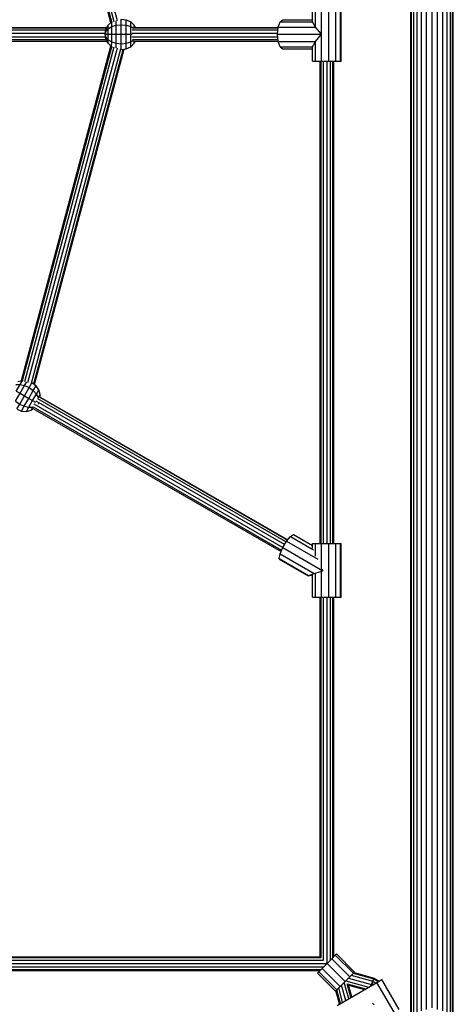
# Model space of a CAD drawing. Units: millimetres. Extents: x 370 to 13080, y -82 to 9497.
# Drawn here: x 5212 to 5723, y 4386 to 5543 of the extents above; entities that cross this region are included whole.
import ezdxf

# ---------------------------------------------------------------- set-up
doc = ezdxf.new("R2010")
doc.units = ezdxf.units.MM
doc.layers.add('1', color=7, linetype='Continuous')

msp = doc.modelspace()

# ---------------------------------------------------------------- linework, layer by layer
at = {"layer": '1', "color": 7}
for p, q in [((5672.9, 4374.8), (5672.9, 6677)), ((5673.8, 4375), (5673.8, 6676.8)), ((5676.3, 4375.7), (5676.3, 6676.1)), ((5680.2, 4376.8), (5680.2, 6675)), ((5685.4, 4378.1), (5685.4, 6673.6)), ((5691.4, 4379.8), (5691.4, 6672)), ((5697.9, 4381.5), (5697.9, 6670.3)), ((5704.4, 4379.8), (5704.4, 6672)), ((5710.4, 4378.1), (5710.4, 6673.6)), ((5715.6, 4376.8), (5715.6, 6675)), ((5719.6, 4375.7), (5719.6, 6676.1)), ((5722.1, 4375), (5722.1, 6676.8)), ((5722.9, 4374.8), (5722.9, 6677)), ((5627.8, 4387.1), (5629.7, 4385.2))]:
    msp.add_line(p, q, dxfattribs=at)
at = {"layer": '1', "color": 30}
for p, q in [((5319.9, 5539.7), (5214.6, 5932.9)), ((5320.8, 5540.6), (5215.7, 5932.7)), ((5323.8, 5540.7), (5218.4, 5933.9)), ((5327.7, 5541.6), (5222.3, 5935.1)), ((5092, 5533.4), (5314.9, 5533.4)), ((5094.2, 5533.8), (5315.1, 5533.8)), ((5346.5, 5533.4), (5516.7, 5533.4)), ((5347.9, 5533.8), (5516.7, 5533.8)), ((5089.3, 5527.3), (5313.1, 5527.3)), ((5089.3, 5523.1), (5313.4, 5523.1)), ((5090, 5531), (5313.8, 5531)), ((5344.3, 5527.3), (5516, 5527.3)), ((5344.3, 5523.1), (5516.2, 5523.1)), ((5344.8, 5531), (5516.4, 5531)), ((5090.6, 5519.8), (5314.1, 5519.8)), ((5092.7, 5518), (5315.1, 5518)), ((5214.6, 5118.9), (5319.9, 5512.1)), ((5215.8, 5119.1), (5320.8, 5511.3)), ((5218.4, 5117.8), (5323.8, 5511)), ((5222.2, 5116.6), (5327.7, 5510.1)), ((5345.4, 5519.8), (5516.5, 5519.8)), ((5347, 5518), (5516.7, 5518)), ((5226.2, 5116), (5331.4, 5508.7)), ((5229, 5115), (5334.3, 5508.2)), ((5229.9, 5114.3), (5335.5, 5508.4)), ((5566.2, 4927.4), (5566.2, 5494.4)), ((5567.2, 4927.4), (5567.2, 5494.4)), ((5570.2, 4927.4), (5570.2, 5494.4)), ((5574.2, 4927.4), (5574.2, 5494.4)), ((5578.2, 4927.4), (5578.2, 5494.4)), ((5581.1, 4927.4), (5581.1, 5494.4)), ((5582.2, 4927.4), (5582.2, 5494.4)), ((5213.6, 5103.5), (5214.4, 5103)), ((5231.3, 5094.9), (5524.4, 4926.2)), ((5233.6, 5097.9), (5526.3, 4929.4)), ((5235.4, 5099.6), (5527.7, 4931.3)), ((5236.6, 5099.3), (5527.9, 4931.6)), ((5227.9, 5086.1), (5520.1, 4917.9)), ((5228.4, 5087.9), (5520.8, 4919.6)), ((5229.2, 5091.4), (5522.2, 4922.7)), ((5566.2, 4441.6), (5566.2, 4864.4)), ((5567.2, 4440.6), (5567.2, 4864.4)), ((5570.2, 4437.6), (5570.2, 4864.4)), ((5574.2, 4433.6), (5574.2, 4864.4)), ((5578.2, 4437.6), (5578.2, 4864.4)), ((5581.1, 4440.6), (5581.1, 4864.4)), ((5582.2, 4441.6), (5582.2, 4864.4)), ((5143.4, 4441.6), (5566.2, 4441.6)), ((5143.4, 4440.6), (5567.2, 4440.6)), ((5143.4, 4437.6), (5570.2, 4437.6)), ((5143.4, 4433.6), (5574.2, 4433.6)), ((5143.4, 4429.6), (5570.2, 4429.6)), ((5143.4, 4426.7), (5567.2, 4426.7)), ((5143.4, 4425.6), (5566.2, 4425.6)), ((5605.1, 4422.2), (5629.2, 4415.5)), ((5606, 4423.1), (5629.7, 4416.5)), ((5586, 4384.5), (5632.8, 4411.5)), ((5599.8, 4392.5), (5594.5, 4411.5)), ((5596.3, 4413.3), (5623, 4405.9)), ((5602.4, 4394), (5598, 4409.8)), ((5598, 4409.8), (5619.5, 4403.8)), ((5599.5, 4416.6), (5626.5, 4409.1)), ((5602.8, 4419.8), (5628.1, 4412.8)), ((5626.5, 4409.1), (5628.1, 4412.8)), ((5627.5, 4408.8), (5628.6, 4412.6)), ((5628.1, 4412.8), (5629.2, 4415.5)), ((5628.1, 4412.8), (5628.6, 4412.6)), ((5628.5, 4412.5), (5631.5, 4410.8)), ((5628.6, 4412.6), (5629.4, 4415.5)), ((5629.2, 4415.5), (5629.7, 4416.5)), ((5629.2, 4415.5), (5629.4, 4415.5)), ((5629.4, 4415.5), (5629.7, 4416.5)), ((5629.4, 4415.4), (5634.4, 4412.4)), ((5629.7, 4416.5), (5635.5, 4413.1)), ((5632.8, 4411.5), (5638.7, 4414.9)), ((5653.1, 4376.3), (5632.8, 4411.5)), ((5659, 4379.7), (5638.7, 4414.9)), ((5589.1, 4386.3), (5584.7, 4401.8)), ((5590, 4386.8), (5585.6, 4402.7)), ((5592.6, 4388.3), (5588, 4405)), ((5596.2, 4390.4), (5591.2, 4408.3)), ((5603.4, 4394.5), (5599.6, 4408.2)), ((5599.6, 4408.2), (5618.2, 4403.1)), ((5625.8, 4407.5), (5626.5, 4409.1)), ((5626.5, 4409.1), (5627.5, 4408.8))]:
    msp.add_line(p, q, dxfattribs=at)
at = {"layer": '1', "color": 1}
for p, q in [((5557.3, 5540.6), (5557.3, 5557.4)), ((5560.7, 5534.4), (5560.7, 5557.4)), ((5567.7, 5494.4), (5567.7, 5557.4)), ((5576.4, 5494.4), (5576.4, 5557.4)), ((5584.5, 5494.4), (5584.5, 5557.4)), ((5589.9, 5494.4), (5589.9, 5557.4)), ((5591, 5494.4), (5591, 5557.4)), ((5332.4, 5543.9), (5337.8, 5543.1)), ((5313.8, 5531.5), (5316.6, 5536.5)), ((5313.9, 5529.4), (5316.6, 5532.5)), ((5316.6, 5536.5), (5320.8, 5540.5)), ((5316.6, 5532.5), (5316.6, 5536.5)), ((5316.6, 5532.5), (5320.8, 5535)), ((5316.6, 5525.9), (5316.6, 5532.5)), ((5320.8, 5540.5), (5321.6, 5540.9)), ((5320.8, 5535), (5320.8, 5540.5)), ((5320.8, 5535), (5326.1, 5536.6)), ((5320.8, 5525.9), (5320.8, 5535)), ((5326.1, 5536.6), (5326.1, 5541.6)), ((5326.1, 5536.6), (5331.9, 5537.1)), ((5326.1, 5526), (5326.1, 5536.6)), ((5331.9, 5537.1), (5331.9, 5543.6)), ((5331.9, 5537.1), (5337.8, 5536.6)), ((5331.9, 5526), (5331.9, 5537.1)), ((5337.8, 5543.1), (5343.1, 5540.5)), ((5337.8, 5536.6), (5337.8, 5543.1)), ((5337.8, 5536.6), (5343.1, 5535)), ((5337.8, 5525.9), (5337.8, 5536.6)), ((5343.1, 5540.5), (5347.3, 5536.5)), ((5343.1, 5535), (5343.1, 5540.5)), ((5343.1, 5535), (5346.5, 5533)), ((5343.1, 5525.9), (5343.1, 5535)), ((5348.8, 5533.8), (5347.3, 5536.5)), ((5347.3, 5533.6), (5347.3, 5536.5)), ((5515.9, 5525.9), (5516.8, 5534.4)), ((5516.8, 5534.4), (5519.1, 5540.6)), ((5516.8, 5534.4), (5560.7, 5534.4)), ((5519.1, 5540.6), (5522.4, 5542.9)), ((5519.1, 5540.6), (5557.3, 5540.6)), ((5522.4, 5542.9), (5557.3, 5542.9)), ((5560.7, 5534.4), (5557.3, 5540.6)), ((5567.7, 5525.9), (5560.7, 5534.4)), ((5312.9, 5525.9), (5313.8, 5531.5)), ((5312.9, 5525.9), (5313.9, 5529.4)), ((5313.8, 5522.5), (5312.9, 5525.9)), ((5313.8, 5520.3), (5312.9, 5525.9)), ((5312.9, 5525.9), (5313.8, 5525.9)), ((5313.9, 5529.4), (5313.8, 5531.5)), ((5313.8, 5525.9), (5313.9, 5529.4)), ((5313.8, 5522.5), (5313.8, 5525.9)), ((5313.8, 5525.9), (5316.6, 5525.9)), ((5316.5, 5519.4), (5313.8, 5522.5)), ((5313.8, 5520.3), (5313.8, 5522.5)), ((5316.5, 5519.4), (5316.6, 5525.9)), ((5316.6, 5525.9), (5320.8, 5525.9)), ((5320.8, 5525.9), (5326.1, 5526)), ((5320.8, 5516.9), (5320.8, 5525.9)), ((5326, 5515.3), (5326.1, 5526)), ((5326.1, 5526), (5331.9, 5526)), ((5331.9, 5514.8), (5331.9, 5526)), ((5331.9, 5526), (5337.8, 5525.9)), ((5337.8, 5515.3), (5337.8, 5525.9)), ((5337.8, 5525.9), (5343.1, 5525.9)), ((5343.1, 5516.9), (5343.1, 5525.9)), ((5343.1, 5525.9), (5344.8, 5525.9)), ((5516.8, 5517.4), (5515.9, 5525.9)), ((5515.9, 5525.9), (5567.7, 5525.9)), ((5560.7, 5517.4), (5567.7, 5525.9)), ((5316.5, 5515.3), (5313.8, 5520.3)), ((5316.5, 5519.4), (5320.8, 5516.9)), ((5316.5, 5515.3), (5316.5, 5519.4)), ((5316.5, 5515.3), (5320.7, 5511.3)), ((5320.7, 5511.3), (5320.8, 5516.9)), ((5320.7, 5511.3), (5321.7, 5510.8)), ((5320.8, 5516.9), (5326, 5515.3)), ((5326, 5515.3), (5331.9, 5514.8)), ((5326, 5510.1), (5326, 5515.3)), ((5331.9, 5514.8), (5337.8, 5515.3)), ((5331.9, 5508.1), (5331.9, 5514.8)), ((5337.8, 5515.3), (5343.1, 5516.9)), ((5337.8, 5508.7), (5337.8, 5515.3)), ((5337.8, 5508.7), (5343.1, 5511.3)), ((5343.1, 5516.9), (5346.6, 5518.9)), ((5343.1, 5511.3), (5343.1, 5516.9)), ((5343.1, 5511.3), (5347.3, 5515.3)), ((5347.3, 5515.3), (5348.8, 5518)), ((5347.3, 5515.3), (5347.3, 5518)), ((5519.1, 5511.2), (5516.8, 5517.4)), ((5516.8, 5517.4), (5560.7, 5517.4)), ((5519.1, 5511.2), (5522.4, 5508.9)), ((5519.1, 5511.2), (5557.3, 5511.2)), ((5557.3, 5511.2), (5560.7, 5517.4)), ((5557.3, 5494.4), (5557.3, 5511.2)), ((5560.7, 5494.4), (5560.7, 5517.4)), ((5332.3, 5507.9), (5337.8, 5508.7)), ((5522.4, 5508.9), (5557.3, 5508.9)), ((5557.3, 5494.4), (5560.7, 5494.4)), ((5560.7, 5494.4), (5567.7, 5494.4)), ((5567.7, 5494.4), (5576.4, 5494.4)), ((5576.4, 5494.4), (5584.5, 5494.4)), ((5584.5, 5494.4), (5589.9, 5494.4)), ((5589.9, 5494.4), (5591, 5494.4)), ((5210.1, 5117.8), (5215.7, 5119.1)), ((5212.9, 5114.3), (5215.7, 5119.1)), ((5215.7, 5119.1), (5216.6, 5119.1)), ((5218.3, 5113.1), (5220.8, 5117.4)), ((5223.6, 5110.6), (5226.9, 5116.2)), ((5227.5, 5116.2), (5231.7, 5112.8)), ((5208, 5114.3), (5212.9, 5114.3)), ((5208.4, 5106.5), (5212.9, 5114.3)), ((5208.4, 5106.5), (5213, 5103.9)), ((5212.9, 5114.3), (5218.3, 5113.1)), ((5213, 5103.9), (5218.3, 5113.1)), ((5218.1, 5100.9), (5223.6, 5110.6)), ((5218.3, 5113.1), (5223.6, 5110.6)), ((5223.2, 5098), (5228.5, 5107.2)), ((5223.6, 5110.6), (5228.5, 5107.2)), ((5228.5, 5107.2), (5231.7, 5112.8)), ((5232.3, 5103.1), (5228.5, 5107.2)), ((5235, 5108), (5231.7, 5112.8)), ((5232.3, 5103.1), (5235, 5108)), ((5236.7, 5102.4), (5235, 5108)), ((5207.7, 5094.7), (5213, 5103.9)), ((5207.7, 5094.7), (5212.5, 5091.3)), ((5212.5, 5091.3), (5218.1, 5100.9)), ((5213, 5103.9), (5218.1, 5100.9)), ((5217.8, 5088.8), (5223.2, 5098)), ((5218.1, 5100.9), (5223.2, 5098)), ((5223.2, 5098), (5227.7, 5095.3)), ((5223.2, 5087.5), (5227.7, 5095.3)), ((5227.7, 5095.3), (5232.3, 5103.1)), ((5227.7, 5095.3), (5231, 5093.4)), ((5234.6, 5098.9), (5232.3, 5103.1)), ((5234.2, 5098.1), (5234.6, 5098.9)), ((5234.6, 5098.9), (5236.7, 5102.4)), ((5234.7, 5098.5), (5234.6, 5098.9)), ((5236.6, 5099.3), (5236.7, 5102.4)), ((5209.2, 5085.5), (5212.5, 5091.3)), ((5209.4, 5085.1), (5214.5, 5083.1)), ((5212.5, 5091.3), (5217.8, 5088.8)), ((5214.5, 5083.1), (5217.8, 5088.8)), ((5214.5, 5083.1), (5220.4, 5082.7)), ((5217.8, 5088.8), (5223.2, 5087.5)), ((5220.4, 5082.7), (5223.2, 5087.5)), ((5220.4, 5082.7), (5226, 5084)), ((5223.2, 5087.5), (5228.1, 5087.5)), ((5226, 5084), (5228.1, 5087.5)), ((5226, 5084), (5228.7, 5085.7)), ((5228.1, 5087.5), (5228.5, 5088.2)), ((5228.1, 5087.5), (5228.4, 5087.6)), ((5233.7, 5091.9), (5234.5, 5091.4)), ((5526.7, 4930.1), (5531.3, 4935.7)), ((5531.3, 4935.7), (5534.8, 4937.9)), ((5531.3, 4935.7), (5558.4, 4920.1)), ((5534.8, 4937.9), (5557.3, 4924.9)), ((5518.9, 4915.2), (5522.2, 4922.6)), ((5522.2, 4922.6), (5526.7, 4930.1)), ((5522.2, 4922.6), (5569.3, 4895.4)), ((5526.7, 4930.1), (5563.6, 4908.9)), ((5557.3, 4927.4), (5560.7, 4927.4)), ((5557.3, 4921.8), (5557.3, 4927.4)), ((5560.7, 4927.4), (5567.7, 4927.4)), ((5560.7, 4912.4), (5560.7, 4927.4)), ((5567.7, 4927.4), (5576.4, 4927.4)), ((5567.7, 4897), (5567.7, 4927.4)), ((5576.4, 4927.4), (5584.5, 4927.4)), ((5576.4, 4864.4), (5576.4, 4927.4)), ((5584.5, 4927.4), (5589.9, 4927.4)), ((5584.5, 4864.4), (5584.5, 4927.4)), ((5589.9, 4927.4), (5591, 4927.4)), ((5589.9, 4864.4), (5589.9, 4927.4)), ((5591, 4864.4), (5591, 4927.4)), ((5517.8, 4909.9), (5518.9, 4915.2)), ((5519.2, 4908.2), (5517.8, 4909.9)), ((5517.8, 4909.9), (5552.6, 4889.9)), ((5518.9, 4915.2), (5558.9, 4892.2)), ((5519.2, 4908.2), (5552.1, 4889.3)), ((5567.7, 4864.4), (5567.7, 4896)), ((5569.3, 4895.4), (5568.9, 4897.1)), ((5552.1, 4889.3), (5557.3, 4890.4)), ((5552.1, 4889.3), (5552.6, 4889.9)), ((5552.6, 4889.9), (5558.9, 4892.2)), ((5557.3, 4864.4), (5557.3, 4891.6)), ((5558.9, 4892.2), (5566.4, 4894.5)), ((5560.7, 4864.4), (5560.7, 4892.7)), ((5568.4, 4895.2), (5569.3, 4895.4)), ((5557.3, 4864.4), (5560.7, 4864.4)), ((5560.7, 4864.4), (5567.7, 4864.4)), ((5567.7, 4864.4), (5576.4, 4864.4)), ((5576.4, 4864.4), (5584.5, 4864.4)), ((5584.5, 4864.4), (5589.9, 4864.4)), ((5589.9, 4864.4), (5591, 4864.4))]:
    msp.add_line(p, q, dxfattribs=at)
at = {"layer": '1'}
for p, q in [((5584, 4443.4), (5585.5, 4444.9)), ((5585.5, 4444.9), (5606.7, 4423.7)), ((5568.5, 4428), (5574.2, 4433.6)), ((5574.2, 4433.6), (5579.8, 4439.3)), ((5574.2, 4433.6), (5595.4, 4412.4)), ((5579.8, 4439.3), (5584, 4443.4)), ((5579.8, 4439.3), (5601, 4418.1)), ((5584, 4443.4), (5605.2, 4422.2)), ((5562.9, 4422.3), (5564.4, 4423.8)), ((5562.9, 4422.3), (5584.1, 4401.1)), ((5564.4, 4423.8), (5568.5, 4428)), ((5564.4, 4423.8), (5585.6, 4402.6)), ((5568.5, 4428), (5589.7, 4406.8)), ((5601, 4418.1), (5605.2, 4422.2)), ((5605.2, 4422.2), (5606.7, 4423.7)), ((5589.7, 4406.8), (5595.4, 4412.4)), ((5595.4, 4412.4), (5601, 4418.1)), ((5584.1, 4401.1), (5585.6, 4402.6)), ((5585.6, 4402.6), (5589.7, 4406.8))]:
    msp.add_line(p, q, dxfattribs=at)

doc.saveas('drawing.dxf')
